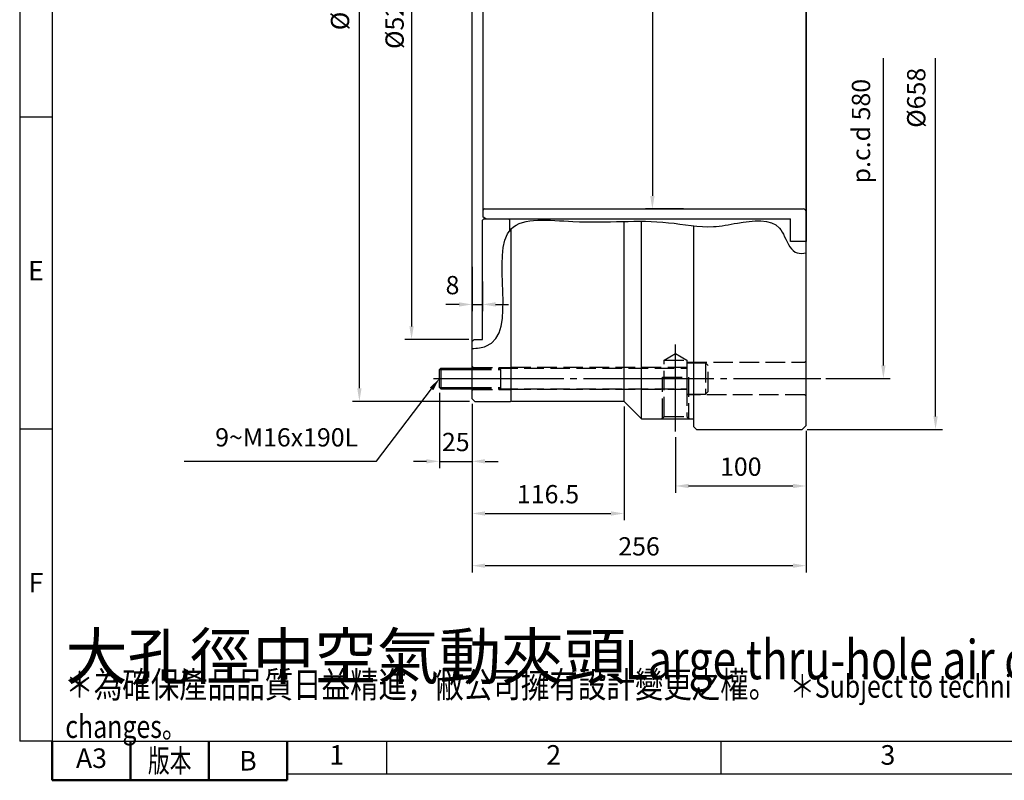
# Model space of a CAD drawing. Units: millimetres. Extents: x 55 to 10052, y -88 to 2778.
# Drawn here: x 55 to 810, y -88 to 495 of the extents above; entities that cross this region are included whole.
import ezdxf
from ezdxf.enums import TextEntityAlignment as Align

# ---------------------------------------------------------------- set-up
doc = ezdxf.new("R2010")
doc.units = ezdxf.units.MM
doc.header["$LTSCALE"] = 5
doc.linetypes.add('CENTER', pattern=[23, 20, -1, 1, -1])
doc.linetypes.add('HIDDEN', pattern=[4, 3, -1])
for name, color, linetype, lineweight in [('AM_5', 3, 'Continuous', 25), ('AM_BOR', 7, 'Continuous', 50), ('遮蔽用', 255, 'Continuous', 211)]:
    doc.layers.add(name, color=color, linetype=linetype, lineweight=lineweight)
for name, color, linetype in [('BORDER', 7, 'Continuous'), ('CENTER', 4, 'CENTER'), ('DRAW', 7, 'Continuous'), ('HIDDEN', 3, 'HIDDEN'), ('MAIN0', 7, 'Continuous')]:
    doc.layers.add(name, color=color, linetype=linetype)
doc.styles.get("Standard").update_dxf_attribs({"font": 'romans.shx', "bigfont": 'chineset.shx'})
doc.dimstyles.new('AM_ISO$0', dxfattribs={"dimscale": 3, "dimtxt": 3.5, "dimasz": 2.5, "dimexe": 1.3, "dimexo": 1, "dimgap": 1.5, "dimtad": 1, "dimdec": 3, "dimdsep": 46, "dimtxsty": 'Standard', "dimcen": 0, "dimclrd": 2, "dimclre": 2, "dimclrt": 1, "dimaunit": 1, "dimadec": 3, "dimazin": 2, "dimtfac": 0.65, "dimtdec": 3, "dimtix": 1, "dimtmove": 1, "dimatfit": 3, "dimfxl": 0, "dimlwd": -1, "dimlwe": -1, "dimarcsym": 0})

# ---------------------------------------------------------------- blocks, each defined once
blk = doc.blocks.new('A3(確認圖專用)')
at = {"layer": 'BORDER', "color": 2}
for p, q in [((-5, 292), (-5, 0)), ((0, 95.66), (-5, 95.66)), ((0, 47.83), (-5, 47.83)), ((0, 0), (-5, 0)), ((51.25, 0), (51.25, -5)), ((102.5, 0), (102.5, -5)), ((36, -5), (224, -5))]:
    blk.add_line(p, q, dxfattribs=at)
at = {"layer": 'BORDER'}
for p, q in [((0, 287), (0, 0)), ((0, 0), (410, 0))]:
    blk.add_line(p, q, dxfattribs=at)
at = {"layer": 'BORDER', "color": 1, "char_height": 3, "attachment_point": 5}
for s, insert, width in [('E', (-2.5, 71.75), 5), ('F', (-2.5, 23.91), 5), ('1', (43.62, -2.5), 15.25), ('2', (76.88, -2.5), 51.25), ('3', (128.12, -2.5), 51.25)]:
    blk.add_mtext(s, dxfattribs=dict(at, insert=insert, width=width))
blk = doc.blocks.new('AG-A3(氣壓夾頭)標題欄')
at = {"layer": 'AM_BOR', "color": 2}
for p, q in [((-410, 0), (-410, -6)), ((-398, 0), (-398, -6)), ((-386, 0), (-386, -6)), ((-374, 0), (-374, -6)), ((-374, -6), (-410, -6))]:
    blk.add_line(p, q, dxfattribs=at)
at = {"layer": 'AM_BOR', "color": 1}
for s, insert, char_height, width, attachment_point in [('{\\H1.3333x;\\W0.8;＊為確保產品品質日益精進，敝公司擁有設計變更之權。  \\H0.875x;＊Subject to technical changes。}', (-408, 0.5), 3, 158.0661, 7), ('A3', (-404, -3), 3, 12, 5), ('{\\W0.7;版本}', (-392, -3), 3.5, 12, 5)]:
    blk.add_mtext(s, dxfattribs=dict(at, insert=insert, char_height=char_height, width=width, attachment_point=attachment_point))
at = {"layer": 'AM_BOR', "color": 1, "width": 0.9}
blk.add_attdef('型號', text='', height=4.5, dxfattribs=at).set_placement((-391, 266), align=Align.MIDDLE_CENTER)
at = {"layer": 'AM_BOR', "color": 1}
for tag, height, p in [('通孔徑', 4, (-359, 266)), ('爪行程', 4, (-331, 266)), ('最大夾持徑', 4, (-303, 266)), ('最小夾持徑', 4, (-277, 266)), ('最大夾持力', 4, (-230, 266)), ('空氣消耗量', 4, (-162, 266)), ('最高轉數', 4, (-110.5, 266)), ('GD', 4, (-80.5, 266)), ('重量', 4, (-57, 266)), ('A.1', 3, (-380, -3))]:
    blk.add_attdef(tag, text='', height=height, dxfattribs=at).set_placement(p, align=Align.MIDDLE_CENTER)
at = {"layer": 'AM_BOR'}
blk.add_attdef('名稱', (-408, 9.5), '', height=7, dxfattribs=at)
at = {"layer": 'AM_BOR', "width": 0.8}
blk.add_attdef('NAME', (-322.24, 9.5), '', height=6, dxfattribs=at)
at = {"layer": 'AM_BOR', "color": 1}
blk.add_attdef('GEN-TITLE-DWG{10.8}', text='', height=3, dxfattribs=at).set_placement((-43, -3), align=Align.MIDDLE_LEFT)
at = {"layer": 'BORDER', "color": 5}
for tag, p, height in [('核准日期', (-23.52, 233.15), 1.8), ('確認章', (-20.08, 225.88), 2.8)]:
    blk.add_attdef(tag, p, '', height=height, dxfattribs=at)
at = {"layer": 'BORDER', "color": 1}
for tag, height, p in [('圖號', 3, (-152, -3)), ('製圖', 4, (-108, -3))]:
    blk.add_attdef(tag, text='', height=height, dxfattribs=at).set_placement(p, align=Align.MIDDLE_CENTER)
at = {"layer": 'BORDER', "color": 1, "width": 0.8}
blk.add_attdef('製圖日期', text='', height=3, dxfattribs=at).set_placement((-75.24, -3.08), align=Align.MIDDLE_CENTER)
at = {"layer": '遮蔽用', "color": 7, "lineweight": 211}
blk.add_attdef('●', (-28.34, 219.77), '', height=28, dxfattribs=at)
blk = doc.blocks.new('A$C67683334')
at = {"layer": 'DRAW'}
for p, q in [((-528.39, 82.86), (-528.39, 70.36)), ((-528.39, 82.86), (-527.39, 82.86)), ((-527.39, 82.86), (-516.39, 76.51)), ((-516.39, 76.51), (-516.39, -282.14)), ((-761.89, 70.36), (-763.89, 69.2)), ((-763.89, -263.49), (-763.89, 69.2)), ((-761.89, 70.36), (-528.39, 70.36)), ((-762.89, 62.86), (-518.39, 62.86)), ((-761.89, -264.64), (-763.89, -263.49)), ((-762.89, -257.14), (-518.39, -257.14)), ((-761.89, -264.64), (-528.39, -264.64)), ((-528.39, -282.14), (-528.39, -264.64)), ((-516.39, -282.14), (-528.39, -282.14))]:
    blk.add_line(p, q, dxfattribs=at)
for centre, radius, start, end in [((-762.89, 63.86), 1, 180, 270), ((-518.39, 64.86), 2, 270, 0), ((-762.89, -258.14), 1, 90, 180), ((-518.39, -259.14), 2, 0, 90)]:
    blk.add_arc(centre, radius, start, end, dxfattribs=at)
blk = doc.blocks.new('A$C6AF82905')
at = {"layer": 'DRAW'}
for p, q in [((-761.39, -244.64), (-762.39, -245.64)), ((-762.39, -259.64), (-762.39, -245.64)), ((-761.39, -244.64), (-737.39, -244.64)), ((-762.39, -259.64), (-761.39, -260.64)), ((-761.39, -260.64), (-737.39, -260.64))]:
    blk.add_line(p, q, dxfattribs=at)
at = {"layer": 'DRAW', "color": 3}
for p, q in [((-762.39, -245.73), (-737.39, -245.73)), ((-761.39, -244.64), (-761.39, -260.64)), ((-762.39, -259.56), (-737.39, -259.56))]:
    blk.add_line(p, q, dxfattribs=at)
at = {"layer": 'MAIN0', "color": 3, "linetype": 'HIDDEN'}
for p, q in [((-572.39, -240.64), (-558.39, -240.64)), ((-572.39, -264.64), (-572.39, -240.64)), ((-558.39, -240.64), (-556.39, -242.64)), ((-558.39, -240.64), (-558.39, -264.64)), ((-737.39, -244.64), (-572.39, -244.64)), ((-737.39, -245.73), (-715.39, -245.73)), ((-715.39, -260.64), (-715.39, -244.64)), ((-556.39, -262.64), (-556.39, -242.64)), ((-737.39, -259.56), (-715.39, -259.56)), ((-737.39, -260.64), (-572.39, -260.64)), ((-558.39, -264.64), (-556.39, -262.64)), ((-572.39, -264.64), (-558.39, -264.64))]:
    blk.add_line(p, q, dxfattribs=at)
blk = doc.blocks.new('*D13')
at = {"layer": 'AM_5', "color": 2}
for p, q in [((399.33, 770.4), (350.13, 770.4)), ((355.33, 760.4), (355.33, 260.4)), ((399.33, 250.4), (350.13, 250.4))]:
    blk.add_line(p, q, dxfattribs=at)
for points in [[(353.66, 760.4), (357, 760.4), (355.33, 770.4)], [(353.66, 260.4), (357, 260.4), (355.33, 250.4)]]:
    blk.add_solid(points, dxfattribs=at)
at = {"layer": 'Defpoints', "color": 0}
for p in [(403.33, 770.4), (355.33, 250.4), (403.33, 250.4)]:
    blk.add_point(p, dxfattribs=at)
at = {"layer": 'AM_5', "color": 1, "insert": (342.33, 510.4), "char_height": 14, "attachment_point": 5, "rotation": 90}
blk.add_mtext('%%c520{}{\\C2; H7}', dxfattribs=at)
blk = doc.blocks.new('*D14')
at = {"layer": 'AM_5', "color": 2}
for p, q in [((399.73, 817.9), (310.13, 817.9)), ((315.33, 212.9), (315.33, 807.9)), ((399.73, 202.9), (310.13, 202.9))]:
    blk.add_line(p, q, dxfattribs=at)
for points in [[(313.66, 807.9), (317, 807.9), (315.33, 817.9)], [(313.66, 212.9), (317, 212.9), (315.33, 202.9)]]:
    blk.add_solid(points, dxfattribs=at)
at = {"layer": 'Defpoints', "color": 0}
for p in [(315.33, 817.9), (403.73, 817.9), (403.73, 202.9)]:
    blk.add_point(p, dxfattribs=at)
at = {"layer": 'AM_5', "color": 1, "insert": (302.33, 510.4), "char_height": 14, "attachment_point": 5, "rotation": 90}
blk.add_mtext('%%c615', dxfattribs=at)
blk = doc.blocks.new('*D15')
at = {"layer": 'AM_5', "color": 2}
for p, q in [((563.81, 670.4), (534.77, 670.4)), ((539.97, 660.4), (539.97, 360.4)), ((563.81, 350.4), (534.77, 350.4))]:
    blk.add_line(p, q, dxfattribs=at)
for points in [[(538.3, 660.4), (541.63, 660.4), (539.97, 670.4)], [(538.3, 360.4), (541.63, 360.4), (539.97, 350.4)]]:
    blk.add_solid(points, dxfattribs=at)
at = {"layer": 'Defpoints', "color": 0}
for p in [(567.81, 670.4), (539.97, 350.4), (567.81, 350.4)]:
    blk.add_point(p, dxfattribs=at)
at = {"layer": 'AM_5', "color": 1, "insert": (526.97, 542.63), "char_height": 14, "attachment_point": 5, "rotation": 90}
blk.add_mtext('%%c320', dxfattribs=at)
blk = doc.blocks.new('*D16')
at = {"layer": 'AM_5', "color": 2}
for p, q in [((717.05, 230.4), (717.05, 466.03)), ((673.05, 220.4), (722.25, 220.4))]:
    blk.add_line(p, q, dxfattribs=at)
blk.add_solid([(715.39, 230.4), (718.72, 230.4), (717.05, 220.4)], dxfattribs=at)
at = {"layer": 'Defpoints', "color": 0}
for p in [(669.05, 800.4), (717.05, 800.4), (669.05, 220.4)]:
    blk.add_point(p, dxfattribs=at)
at = {"layer": 'AM_5', "color": 1, "insert": (701.72, 410.03), "char_height": 14, "attachment_point": 5, "rotation": 90}
blk.add_mtext('p.c.d 580', dxfattribs=at)
blk = doc.blocks.new('*D17')
at = {"layer": 'AM_5', "color": 2}
for p, q in [((757.05, 191.4), (757.05, 465.92)), ((658.73, 181.4), (762.25, 181.4))]:
    blk.add_line(p, q, dxfattribs=at)
blk.add_solid([(755.39, 191.4), (758.72, 191.4), (757.05, 181.4)], dxfattribs=at)
at = {"layer": 'Defpoints', "color": 0}
for p in [(654.73, 839.4), (757.05, 839.4), (654.73, 181.4)]:
    blk.add_point(p, dxfattribs=at)
at = {"layer": 'AM_5', "color": 1, "insert": (744.05, 435.59), "char_height": 14, "attachment_point": 5, "rotation": 90}
blk.add_mtext('%%c658', dxfattribs=at)
blk = doc.blocks.new('*D18')
at = {"layer": 'AM_5', "color": 2}
for p, q in [((376.73, 209.4), (376.73, 151.7)), ((401.73, 200.9), (401.73, 151.7)), ((366.73, 156.9), (356.73, 156.9)), ((376.73, 156.9), (401.73, 156.9)), ((411.73, 156.9), (421.73, 156.9))]:
    blk.add_line(p, q, dxfattribs=at)
for points in [[(366.73, 158.56), (366.73, 155.23), (376.73, 156.9)], [(411.73, 158.56), (411.73, 155.23), (401.73, 156.9)]]:
    blk.add_solid(points, dxfattribs=at)
at = {"layer": 'Defpoints', "color": 0}
for p in [(376.73, 213.4), (401.73, 204.9), (401.73, 156.9)]:
    blk.add_point(p, dxfattribs=at)
at = {"layer": 'AM_5', "color": 1, "insert": (389.23, 169.9), "char_height": 14, "attachment_point": 5}
blk.add_mtext('25', dxfattribs=at)
blk = doc.blocks.new('*D19')
at = {"layer": 'AM_5', "color": 2}
for p, q in [((401.73, 200.9), (401.73, 111.7)), ((518.23, 198.9), (518.23, 111.7)), ((411.73, 116.9), (508.23, 116.9))]:
    blk.add_line(p, q, dxfattribs=at)
for points in [[(411.73, 118.56), (411.73, 115.23), (401.73, 116.9)], [(508.23, 118.56), (508.23, 115.23), (518.23, 116.9)]]:
    blk.add_solid(points, dxfattribs=at)
at = {"layer": 'Defpoints', "color": 0}
for p in [(401.73, 204.9), (518.23, 202.9), (518.23, 116.9)]:
    blk.add_point(p, dxfattribs=at)
at = {"layer": 'AM_5', "color": 1, "insert": (459.98, 129.9), "char_height": 14, "attachment_point": 5}
blk.add_mtext('116.5', dxfattribs=at)
blk = doc.blocks.new('*D20')
at = {"layer": 'AM_5', "color": 2}
for p, q in [((401.73, 200.9), (401.73, 71.7)), ((657.73, 180.4), (657.73, 71.7)), ((647.73, 76.9), (411.73, 76.9))]:
    blk.add_line(p, q, dxfattribs=at)
for points in [[(411.73, 78.56), (411.73, 75.23), (401.73, 76.9)], [(647.73, 78.56), (647.73, 75.23), (657.73, 76.9)]]:
    blk.add_solid(points, dxfattribs=at)
at = {"layer": 'Defpoints', "color": 0}
for p in [(401.73, 204.9), (657.73, 184.4), (401.73, 76.9)]:
    blk.add_point(p, dxfattribs=at)
at = {"layer": 'AM_5', "color": 1, "insert": (529.73, 89.9), "char_height": 14, "attachment_point": 5}
blk.add_mtext('256', dxfattribs=at)
blk = doc.blocks.new('*S36')
at = {"layer": 'AM_5', "color": 2}
for p, q in [((328.38, 156.92), (370.67, 212.44)), ((181.04, 156.92), (328.38, 156.92))]:
    blk.add_line(p, q, dxfattribs=at)
at = {"layer": 'AM_5', "color": 2, "linetype": 'Continuous'}
blk.add_trace([(372, 211.43), (369.34, 213.45), (376.73, 220.4)], dxfattribs=at)
at = {"layer": 'AM_5', "color": 1, "insert": (314.38, 163.92), "char_height": 14, "attachment_point": 9}
blk.add_mtext('9~M16x190L', dxfattribs=at)
blk = doc.blocks.new('*D30')
at = {"layer": 'AM_5', "color": 2}
for p, q in [((557.73, 175.46), (557.73, 132.81)), ((657.73, 180.4), (657.73, 132.81)), ((567.73, 138.01), (647.73, 138.01))]:
    blk.add_line(p, q, dxfattribs=at)
for points in [[(567.73, 139.67), (567.73, 136.34), (557.73, 138.01)], [(647.73, 139.67), (647.73, 136.34), (657.73, 138.01)]]:
    blk.add_solid(points, dxfattribs=at)
at = {"layer": 'Defpoints', "color": 0}
for p in [(657.73, 184.4), (557.73, 179.46), (657.73, 138.01)]:
    blk.add_point(p, dxfattribs=at)
at = {"layer": 'AM_5', "color": 1, "insert": (607.73, 151.01), "char_height": 14, "attachment_point": 5}
blk.add_mtext('100', dxfattribs=at)
blk = doc.blocks.new('*D34')
at = {"layer": 'AM_5', "color": 2}
for p, q in [((401.73, 306.05), (401.73, 271.99)), ((409.73, 294.65), (409.73, 271.99)), ((391.73, 277.19), (381.73, 277.19)), ((401.73, 277.19), (409.73, 277.19)), ((419.73, 277.19), (429.73, 277.19))]:
    blk.add_line(p, q, dxfattribs=at)
for points in [[(391.73, 278.85), (391.73, 275.52), (401.73, 277.19)], [(419.73, 278.85), (419.73, 275.52), (409.73, 277.19)]]:
    blk.add_solid(points, dxfattribs=at)
at = {"layer": 'Defpoints', "color": 0}
for p in [(401.73, 310.05), (409.73, 298.65), (409.73, 277.19)]:
    blk.add_point(p, dxfattribs=at)
at = {"layer": 'AM_5', "color": 1, "insert": (386.73, 290.19), "char_height": 14, "attachment_point": 5}
blk.add_mtext('8', dxfattribs=at)

msp = doc.modelspace()

# ---------------------------------------------------------------- linework, layer by layer
at = {"layer": 'CENTER'}
for p, q in [((557.7292, 179.8161), (557.7292, 246.3735)), ((372.0603, 220.396), (669.0534, 220.396))]:
    msp.add_line(p, q, dxfattribs=at)
at = {"layer": 'DRAW'}
for p, q in [((657.7292, 184.396), (657.7292, 836.396)), ((401.7292, 204.896), (401.7292, 815.896)), ((410.7292, 342.896), (409.7292, 341.896)), ((409.7292, 250.396), (409.7292, 341.896)), ((410.7292, 342.896), (429.7292, 342.896)), ((429.7292, 342.896), (430.7292, 341.896)), ((430.7292, 333.1453), (430.7292, 342.896)), ((518.2292, 202.896), (518.2292, 340.8179)), ((531.7292, 189.396), (531.7292, 340.949)), ((431.7292, 203.396), (431.7292, 335.0844)), ((571.7292, 183.396), (571.7292, 337.4363)), ((401.7292, 248.796), (403.3292, 250.396)), ((403.3292, 250.396), (409.7292, 250.396)), ((403.7292, 202.896), (401.7292, 204.896)), ((403.7292, 202.896), (431.2292, 202.896)), ((431.7292, 203.396), (431.2292, 202.896)), ((432.2292, 202.896), (431.7292, 203.396)), ((518.2292, 202.896), (432.2292, 202.896)), ((518.2292, 202.896), (531.7292, 189.396)), ((531.7292, 189.396), (571.7292, 189.396)), ((571.7292, 183.396), (573.7292, 181.396)), ((573.7292, 181.396), (654.7292, 181.396)), ((654.7292, 181.396), (657.7292, 184.396))]:
    msp.add_line(p, q, dxfattribs=at)
at = {"layer": 'DRAW', "color": 3}
msp.add_spline([(401.7292, 243.3457), (412.3993, 245.153), (431.7292, 335.0844), (478.9107, 340.7794), (552.392, 339.8745), (586.7135, 336.8391), (605.2411, 339.571), (637.4516, 335.7857), (641.3255, 329.076), (651.0033, 316.6658), (657.7292, 316.6658)], degree=3, dxfattribs=at)
at = {"layer": 'HIDDEN'}
for p, q in [((548.9792, 234.396), (557.7292, 239.4478)), ((548.9792, 191.396), (548.9792, 234.396)), ((548.9792, 234.396), (566.4792, 234.396)), ((557.7292, 239.4478), (566.4792, 234.396)), ((566.4792, 234.396), (566.4792, 191.396)), ((401.7292, 229.496), (402.3292, 228.896)), ((402.3292, 228.896), (431.7292, 228.896)), ((566.7292, 228.896), (431.7292, 228.896)), ((566.7292, 232.896), (656.7292, 232.896)), ((566.7292, 207.896), (566.7292, 232.896)), ((656.7292, 232.896), (657.7292, 233.896)), ((547.7292, 190.146), (547.7292, 221.396)), ((547.7292, 221.396), (567.7292, 221.396)), ((567.7292, 221.396), (567.7292, 190.146)), ((401.7292, 211.296), (402.3292, 211.896)), ((402.3292, 211.896), (431.7292, 211.896)), ((566.7292, 211.896), (431.7292, 211.896)), ((656.7292, 207.896), (566.7292, 207.896)), ((657.7292, 206.896), (656.7292, 207.896)), ((546.9792, 189.396), (548.9792, 191.396)), ((548.9792, 191.396), (566.4792, 191.396)), ((566.4792, 191.396), (568.4792, 189.396))]:
    msp.add_line(p, q, dxfattribs=at)

# ---------------------------------------------------------------- block references
at = {"layer": 'AM_5'}
msp.add_blockref('*S36', (0, 0), dxfattribs=at)
at = {"layer": 'DRAW', "lineweight": 0, "xscale": 5, "yscale": 5, "zscale": 5}
msp.add_blockref('A3(確認圖專用)', (79.9261, -57.6328), dxfattribs=at)
at = {"layer": 'DRAW', "lineweight": 0}
ref = msp.add_blockref('AG-A3(氣壓夾頭)標題欄', (2129.9261, -57.6495), dxfattribs=dict(at, xscale=5, yscale=5, zscale=5))
ref.add_attrib('名稱', '大孔徑中空氣動夾頭', (89.9261, -10.1495), dxfattribs={"layer": 'AM_BOR', "height": 35})
ref.add_attrib('A.1', 'B', dxfattribs={"layer": 'AM_BOR', "color": 1, "height": 15}).set_placement((229.9261, -72.6495), align=Align.MIDDLE_CENTER)
ref.add_attrib('NAME', 'Large thru-hole air chuck', (518.7289, -10.1495), dxfattribs={"layer": 'AM_BOR', "height": 30, "width": 0.8})
at = {"layer": 'DRAW'}
for name, p in [('A$C67683334', (1174.1207, 607.5388)), ('A$C6AF82905', (1139.1207, 473.0388))]:
    msp.add_blockref(name, p, dxfattribs=at)

# ---------------------------------------------------------------- dimensions: what is measured, and where the dimension line sits
at = {"layer": 'AM_5'}
for base, p1, p2, text, override, picture, middle in [((757.0534, 839.396), (654.7292, 181.396), (654.7292, 839.396), '%%c<>', {"dimscale": 4, "dimse2": 1, "dimsd2": 1}, '*D17', (757.0534, 435.5854)), ((717.0534, 800.396), (669.0534, 220.396), (669.0534, 800.396), 'p.c.d <>', {"dimscale": 4, "dimse2": 1, "dimsd2": 1}, '*D16', (717.0534, 410.0299)), ((539.9653, 350.396), (567.809, 670.396), (567.809, 350.396), '%%c<>', {"dimscale": 4}, '*D15', (539.9653, 542.6287))]:
    dim = msp.add_linear_dim(base=base, p1=p1, p2=p2, angle=90, text=text, dimstyle='AM_ISO$0', override=override, dxfattribs=at)
    dim.commit()
    dim.dimension.update_dxf_attribs({"geometry": picture, "text_midpoint": middle, "dimtype": 160})
for base, p1, p2, text, picture, middle in [((315.3292, 817.896), (403.7292, 202.896), (403.7292, 817.896), '%%c<>', '*D14', (302.3292, 510.396)), ((355.3292, 250.396), (403.3292, 770.396), (403.3292, 250.396), '%%c<>{}{\\C2; H7}', '*D13', (342.3292, 510.396))]:
    dim = msp.add_linear_dim(base=base, p1=p1, p2=p2, angle=90, text=text, dimstyle='AM_ISO$0', override={"dimscale": 4, "dimtp": 0, "dimtm": 0, "dimtdec": 3, "dimtzin": 8}, dxfattribs=at)
    dim.commit()
    dim.dimension.update_dxf_attribs({"geometry": picture, "text_midpoint": middle})
dim = msp.add_linear_dim(base=(409.7292, 277.1858), p1=(401.7292, 310.0477), p2=(409.7292, 298.6462), angle=0, dimstyle='AM_ISO$0', override={"dimscale": 4}, dxfattribs=at)
dim.commit()
dim.dimension.update_dxf_attribs({"geometry": '*D34', "text_midpoint": (386.7292, 277.1858), "dimtype": 160})
for base, p1, p2, picture, middle in [((401.7292, 156.896), (376.7292, 213.396), (401.7292, 204.896), '*D18', (389.2292, 169.896)), ((518.2292, 116.896), (401.7292, 204.896), (518.2292, 202.896), '*D19', (459.9792, 129.896)), ((401.7292, 76.896), (657.7292, 184.396), (401.7292, 204.896), '*D20', (529.7292, 89.896))]:
    dim = msp.add_linear_dim(base=base, p1=p1, p2=p2, dimstyle='AM_ISO$0', override={"dimscale": 4}, dxfattribs=at)
    dim.commit()
    dim.dimension.update_dxf_attribs({"geometry": picture, "text_midpoint": middle})
dim = msp.add_linear_dim(base=(657.7292, 138.0071), p1=(557.7292, 179.458), p2=(657.7292, 184.396), angle=0, dimstyle='AM_ISO$0', override={"dimscale": 4}, dxfattribs=at)
dim.commit()
dim.dimension.update_dxf_attribs({"geometry": '*D30', "text_midpoint": (607.7292, 151.0071)})

doc.saveas('drawing.dxf')
